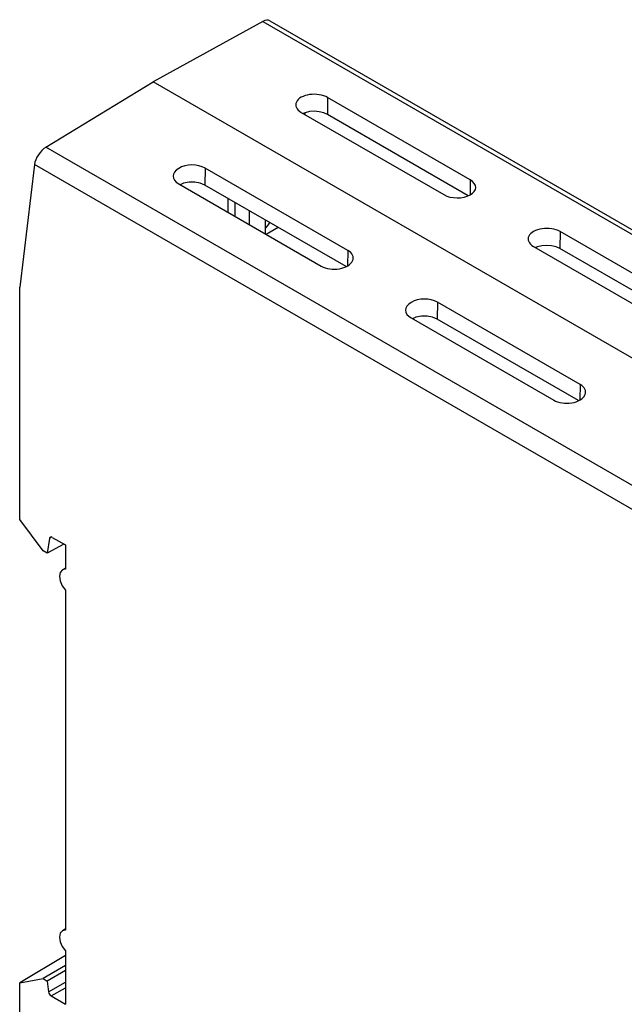
# Model space of a CAD drawing. Units: inches. Extents: x 0.7 to 21.3, y 0.5 to 16.
# Drawn here: x 13.7 to 15.3, y 11.3 to 13.9 of the extents above; entities that cross this region are included whole.
import ezdxf

# ---------------------------------------------------------------- set-up
doc = ezdxf.new("R2010")
doc.units = ezdxf.units.IN
doc.header["$LTSCALE"] = 1.21
doc.header["$MEASUREMENT"] = 0
doc.layers.get('0').update_dxf_attribs({"linetype": 'CONTINUOUS'})

msp = doc.modelspace()

# ---------------------------------------------------------------- linework, layer by layer
at = {"color": 7, "linetype": 'CONTINUOUS'}
for p, q in [((14.3552, 13.9072), (14.0662, 13.7484)), ((14.3552, 13.9072), (16.9768, 12.3936)), ((14.3737, 13.9094), (16.9961, 12.3953)), ((13.7835, 13.5759), (14.0662, 13.7484)), ((16.6927, 12.2321), (14.0662, 13.7484)), ((14.5258, 13.7067), (14.5253, 13.6621)), ((14.9016, 13.4898), (14.5258, 13.7067)), ((14.4562, 13.6676), (14.832, 13.4506)), ((14.4659, 13.6665), (14.4659, 13.662)), ((14.8964, 13.4479), (14.5253, 13.6621)), ((16.4045, 12.0626), (13.7835, 13.5759)), ((13.7529, 13.5298), (13.7142, 13.2062)), ((16.3771, 12.0147), (13.7529, 13.5298)), ((14.2029, 13.5207), (14.2024, 13.476)), ((14.5787, 13.3037), (14.2029, 13.5207)), ((14.1333, 13.4791), (14.5091, 13.2621)), ((14.146, 13.4807), (14.1372, 13.4769)), ((14.9016, 13.4898), (14.9012, 13.4499)), ((14.5747, 13.2611), (14.2024, 13.476)), ((14.2636, 13.4039), (14.2636, 13.4407)), ((14.2811, 13.4306), (14.2811, 13.3938)), ((14.319, 13.4087), (14.319, 13.3719)), ((14.3623, 13.3478), (14.3623, 13.3837)), ((14.3624, 13.3468), (14.3623, 13.3478)), ((14.3634, 13.3463), (14.3957, 13.3644)), ((15.1383, 13.3531), (15.1378, 13.3085)), ((15.5141, 13.1362), (15.1383, 13.3531)), ((14.5787, 13.3037), (14.5782, 13.2632)), ((15.0687, 13.314), (15.4445, 13.097)), ((15.5088, 13.0943), (15.1378, 13.3085)), ((13.7142, 12.594), (13.7142, 13.2062)), ((14.8153, 13.1671), (14.8148, 13.1224)), ((15.1911, 12.9501), (14.8153, 13.1671)), ((14.7457, 13.1255), (15.1216, 12.9086)), ((14.7585, 13.1271), (14.7497, 13.1233)), ((15.1872, 12.9075), (14.8148, 13.1224)), ((15.1911, 12.9501), (15.1907, 12.9096)), ((13.7759, 12.5113), (13.7142, 12.594)), ((13.7928, 12.5441), (13.7866, 12.5052)), ((13.7984, 12.5472), (13.7928, 12.5441)), ((13.7997, 12.5468), (13.8345, 12.5267)), ((13.8302, 12.5292), (13.7866, 12.5052)), ((13.8345, 12.5267), (13.8345, 12.4629)), ((13.7866, 12.5052), (13.7759, 12.5113)), ((13.8345, 12.4658), (13.8267, 12.461)), ((13.8345, 12.4629), (13.8267, 12.461)), ((13.8345, 12.4078), (13.8345, 11.5111)), ((13.8345, 11.5139), (13.8267, 11.5092)), ((13.8345, 11.5111), (13.8267, 11.5092)), ((13.8345, 11.4559), (13.8345, 11.316)), ((13.8345, 11.4438), (13.7142, 11.3715)), ((13.8345, 11.4178), (13.7759, 11.3829)), ((13.8345, 11.4045), (13.7866, 11.3767)), ((13.7142, 11.3715), (13.7759, 11.3829)), ((13.7759, 11.3829), (13.7866, 11.3767)), ((13.7866, 11.3767), (13.7904, 11.3481)), ((13.7142, 10.7592), (13.7142, 11.3715)), ((13.7904, 11.3481), (13.8345, 11.3736)), ((13.7973, 11.3374), (13.8345, 11.359)), ((13.7973, 11.3374), (13.8345, 11.316))]:
    msp.add_line(p, q, dxfattribs=at)
for points in [[(14.5253, 13.6621), (14.5155, 13.6664), (14.5038, 13.6694), (14.491, 13.6704), (14.4782, 13.6695), (14.4666, 13.6668), (14.4614, 13.6646)], [(14.1755, 13.4838), (14.1606, 13.4836), (14.146, 13.4807)], [(14.2024, 13.476), (14.1901, 13.4811), (14.1755, 13.4838)], [(15.1378, 13.3085), (15.128, 13.3129), (15.1162, 13.3158), (15.1034, 13.3169), (15.0907, 13.3159), (15.079, 13.3133), (15.0738, 13.311)], [(14.8148, 13.1224), (14.8025, 13.1275), (14.788, 13.1302), (14.773, 13.13), (14.7585, 13.1271)], [(13.8267, 12.461), (13.8211, 12.4543), (13.8193, 12.4441), (13.8211, 12.4318), (13.8264, 12.4191), (13.8345, 12.4078)], [(13.8267, 11.5092), (13.8211, 11.5025), (13.8193, 11.4923), (13.8211, 11.48), (13.8264, 11.4673), (13.8345, 11.4559)]]:
    msp.add_lwpolyline(points, dxfattribs=at)
for centre, major_axis, ratio, start_param, end_param in [((14.3512, 13.8769), (0.0234, 0.0319), 0.505844, 0.055961, 0.828262), ((14.491, 13.6872), (0.0492, -0.0006), 0.569739, 0.791774, 3.933367), ((13.7804, 13.5461), (0.0227, 0.0323), 0.492291, 0.846373, 2.399716), ((14.1681, 13.4999), (0.0492, 0.0008), 0.587331, 0.776362, 3.917954), ((14.8668, 13.4702), (0.0492, -0.0006), 0.569739, 3.933367, 7.074959), ((14.3516, 13.3856), (0.0201, 0.0339), 0.58486, -1.955792, -1.46853), ((15.1035, 13.3336), (0.0492, -0.0006), 0.569739, 0.791774, 3.933367), ((14.5439, 13.2829), (0.0492, 0.0008), 0.587331, 3.917954, 7.059547), ((14.7805, 13.1463), (0.0492, 0.0008), 0.587331, 0.776362, 3.917954), ((15.1563, 12.9293), (0.0492, 0.0008), 0.587331, 3.917954, 7.059547), ((13.7997, 12.5388), (-0.00492, 0.00853), 0.57727, 5.497891, 6.900216), ((13.7973, 11.3455), (-0.00492, 0.00852), 0.577437, 0.953829, 2.356154)]:
    msp.add_ellipse(centre, major_axis=major_axis, ratio=ratio, start_param=start_param, end_param=end_param, dxfattribs=at)

doc.saveas('drawing.dxf')
